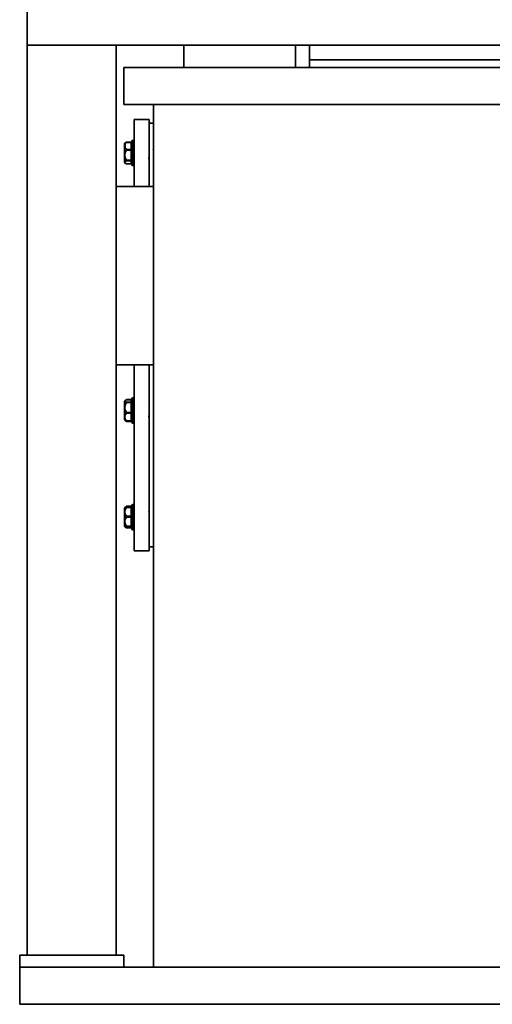
# Model space of a CAD drawing. Units: millimetres. Extents: x 25 to 585, y 37 to 405.
# Drawn here: x 368 to 400, y 234 to 300 of the extents above; entities that cross this region are included whole.
import ezdxf

# ---------------------------------------------------------------- set-up
doc = ezdxf.new("R2010")
doc.units = ezdxf.units.MM

msp = doc.modelspace()

# ---------------------------------------------------------------- linework, layer by layer
at = {"color": 7, "linetype": 'Continuous', "lineweight": 35}
for p, q in [((368.9429, 304.2521), (368.9429, 298.2521)), ((368.9429, 298.2521), (374.9429, 298.2521)), ((368.9429, 298.2521), (368.9429, 237.0521)), ((461.9429, 298.2521), (368.9429, 298.2521)), ((374.9429, 298.2521), (374.9429, 237.0521)), ((379.4929, 298.2521), (379.4929, 296.7521)), ((386.9929, 296.7521), (386.9929, 298.2521)), ((387.9429, 298.2521), (387.9429, 297.2521)), ((375.4429, 296.7521), (375.4429, 294.2521)), ((375.4429, 296.7521), (455.4429, 296.7521)), ((387.9429, 297.2521), (387.9429, 296.7521)), ((442.9429, 297.2521), (387.9429, 297.2521)), ((387.9429, 297.2521), (440.8496, 297.2521)), ((375.4429, 294.2521), (455.4429, 294.2521)), ((377.4429, 294.2521), (377.4429, 236.2521)), ((377.1429, 293.2521), (376.1429, 293.2521)), ((376.1429, 293.2521), (376.1429, 288.7521)), ((377.1429, 293.2521), (377.1429, 288.7521)), ((377.4429, 293.0021), (377.1429, 293.0021)), ((375.4929, 291.616), (375.4929, 290.5732)), ((375.9429, 291.72), (375.6248, 291.72)), ((375.6257, 291.7069), (375.9429, 291.7069)), ((375.9429, 291.239), (375.9429, 291.7069)), ((376.0929, 291.8435), (376.0429, 291.8435)), ((377.4429, 291.3676), (377.4348, 291.4064)), ((377.4349, 291.401), (377.4429, 291.3622)), ((375.6257, 291.239), (375.9429, 291.239)), ((375.6257, 291.1913), (375.9429, 291.1913)), ((375.9429, 291.1913), (375.9429, 291.239)), ((375.9429, 290.5149), (375.9429, 291.1913)), ((377.4229, 291.2517), (377.4429, 291.151)), ((375.4929, 290.5732), (375.4929, 290.371)), ((375.6248, 290.2671), (375.9429, 290.2671)), ((375.6257, 290.5149), (375.9429, 290.5149)), ((375.6257, 290.478), (375.9429, 290.478)), ((375.6257, 290.2694), (375.9429, 290.2694)), ((375.9429, 290.478), (375.9429, 290.5149)), ((375.9429, 290.2694), (375.9429, 290.478)), ((376.0929, 290.4195), (376.0429, 290.4195)), ((376.0429, 290.1435), (376.0929, 290.1435)), ((374.9429, 288.7521), (377.4429, 288.7521)), ((374.9429, 276.7521), (377.4429, 276.7521)), ((376.1429, 276.7521), (376.1429, 264.2521)), ((377.1429, 276.7521), (377.1429, 264.2521)), ((375.4929, 274.3041), (375.4929, 274.1407)), ((375.4929, 274.1407), (375.4929, 273.0591)), ((375.9429, 274.4237), (375.6245, 274.4237)), ((375.9429, 274.3922), (375.6248, 274.3922)), ((375.6257, 274.4181), (375.9429, 274.4181)), ((375.6257, 274.3911), (375.9429, 274.3911)), ((375.6257, 274.2414), (375.9429, 274.2414)), ((375.6257, 274.2076), (375.9429, 274.2076)), ((375.9429, 274.2414), (375.9429, 274.3911)), ((375.9429, 274.2076), (375.9429, 274.2414)), ((375.9429, 273.5469), (375.9429, 274.2076)), ((376.0929, 274.5316), (376.0429, 274.5316)), ((376.0929, 274.3085), (376.0429, 274.3085)), ((375.6257, 273.5469), (375.9429, 273.5469)), ((375.6257, 273.4981), (375.9429, 273.4981)), ((375.9429, 273.4981), (375.9429, 273.5469)), ((375.9429, 272.9871), (375.9429, 273.4981)), ((375.5816, 272.9887), (375.6257, 272.9473)), ((375.6245, 272.9394), (375.9429, 272.9394)), ((375.6248, 272.9709), (375.9429, 272.9709)), ((375.6257, 272.9871), (375.9429, 272.9871)), ((375.6257, 272.9473), (375.9429, 272.9473)), ((376.0429, 272.8316), (376.0929, 272.8316)), ((375.4929, 267.1332), (375.4929, 266.5381)), ((375.6257, 267.2241), (375.5816, 267.1719)), ((375.9429, 267.2372), (375.6248, 267.2372)), ((375.9429, 267.1754), (375.6248, 267.1754)), ((375.6257, 267.2241), (375.9429, 267.2241)), ((375.6257, 267.1523), (375.9429, 267.1523)), ((375.9429, 266.5681), (375.9429, 267.1523)), ((376.0929, 267.3607), (376.0429, 267.3607)), ((377.1491, 266.9339), (377.1344, 266.8607)), ((375.4929, 266.5381), (375.4929, 265.8882)), ((375.6257, 266.5681), (375.9429, 266.5681)), ((375.6257, 266.5181), (375.9429, 266.5181)), ((375.9429, 266.5181), (375.9429, 266.5681)), ((375.9429, 265.9035), (375.9429, 266.5181)), ((376.0929, 266.5481), (376.0429, 266.5481)), ((375.6248, 265.8461), (375.9429, 265.8461)), ((375.6248, 265.7843), (375.9429, 265.7843)), ((375.6257, 265.9035), (375.9429, 265.9035)), ((375.6257, 265.8766), (375.9429, 265.8766)), ((375.6257, 265.8461), (375.9429, 265.8461)), ((375.6257, 265.7866), (375.9429, 265.7866)), ((375.9429, 265.8766), (375.9429, 265.9035)), ((375.9429, 265.8461), (375.9429, 265.8766)), ((376.0429, 265.6607), (376.0929, 265.6607)), ((377.4348, 266.0979), (377.4429, 266.1367)), ((376.1429, 264.2521), (377.1429, 264.2521)), ((377.1429, 264.5021), (377.4429, 264.5021)), ((368.4429, 237.0521), (375.4429, 237.0521)), ((368.4429, 237.0521), (368.4429, 236.2521)), ((375.4429, 237.0521), (375.4429, 236.2521)), ((368.4429, 236.2521), (462.4429, 236.2521)), ((368.4429, 236.2521), (368.4429, 233.7521)), ((368.4429, 233.7521), (462.4429, 233.7521))]:
    msp.add_line(p, q, dxfattribs=at)
at = {"color": 8, "linetype": 'Continuous', "lineweight": 35}
for p, q in [((375.9429, 291.7069), (375.9429, 291.72)), ((376.0429, 290.4195), (376.0429, 291.8435)), ((376.0929, 291.8435), (376.0929, 290.4195)), ((375.9429, 290.2671), (375.9429, 290.2694)), ((376.0429, 290.1435), (376.0429, 290.4195)), ((376.0929, 290.4195), (376.0929, 290.1435)), ((375.9429, 274.4181), (375.9429, 274.4237)), ((375.9429, 274.3922), (375.9429, 274.4181)), ((375.9429, 274.3911), (375.9429, 274.3922)), ((376.0429, 274.3085), (376.0429, 274.5316)), ((376.0429, 272.8316), (376.0429, 274.3085)), ((376.0929, 274.5316), (376.0929, 274.3085)), ((376.0929, 274.3085), (376.0929, 272.8316)), ((375.9429, 272.9709), (375.9429, 272.9871)), ((375.9429, 272.9473), (375.9429, 272.9709)), ((375.9429, 272.9394), (375.9429, 272.9473)), ((375.9429, 267.2241), (375.9429, 267.2372)), ((375.9429, 267.1754), (375.9429, 267.2241)), ((375.9429, 267.1523), (375.9429, 267.1754)), ((376.0429, 266.5481), (376.0429, 267.3607)), ((376.0929, 267.3607), (376.0929, 266.5481)), ((376.0429, 265.6607), (376.0429, 266.5481)), ((376.0929, 266.5481), (376.0929, 265.6607)), ((375.9429, 265.8461), (375.9429, 265.8461)), ((375.9429, 265.7866), (375.9429, 265.8461)), ((375.9429, 265.7843), (375.9429, 265.7866))]:
    msp.add_line(p, q, dxfattribs=at)
at = {"color": 7, "linetype": 'Continuous', "lineweight": 35, "flags": 128}
for points in [[(375.5552, 291.6752), (375.5804, 291.6936), (375.6257, 291.7177)], [(375.6257, 290.478), (375.5804, 290.454), (375.5473, 290.4282), (375.5272, 290.4012), (375.5204, 290.3737), (375.5272, 290.3461), (375.5473, 290.3192), (375.5804, 290.2934), (375.6257, 290.2694)], [(375.6257, 274.3911), (375.5804, 274.3738), (375.5473, 274.3553), (375.5272, 274.336), (375.5204, 274.3162), (375.5272, 274.2964), (375.5473, 274.2771), (375.5804, 274.2586), (375.6257, 274.2414)], [(375.6257, 274.4181), (375.5804, 274.3813), (375.567, 274.3673)], [(375.9929, 274.2227), (375.9919, 274.2197), (375.9891, 274.2169), (375.9845, 274.2143), (375.9782, 274.212), (375.9707, 274.2101), (375.962, 274.2088), (375.9526, 274.2079), (375.9429, 274.2076)], [(375.9929, 273.562), (375.9919, 273.5591), (375.9891, 273.5562), (375.9845, 273.5536), (375.9782, 273.5513), (375.9707, 273.5495), (375.962, 273.5481), (375.9526, 273.5472), (375.9429, 273.5469)], [(375.5552, 267.1923), (375.5804, 267.2108), (375.6257, 267.2349)], [(375.9929, 267.1791), (375.9919, 267.1739), (375.9891, 267.1689), (375.9845, 267.1642), (375.9782, 267.1601), (375.9707, 267.1568), (375.962, 267.1543), (375.9526, 267.1528), (375.9429, 267.1523)], [(375.9929, 266.595), (375.9919, 266.5897), (375.9891, 266.5847), (375.9845, 266.58), (375.9782, 266.576), (375.9707, 266.5726), (375.962, 266.5701), (375.9526, 266.5686), (375.9429, 266.5681)], [(375.9929, 266.4951), (375.9919, 266.4996), (375.9891, 266.5039), (375.9845, 266.5079), (375.9782, 266.5114), (375.9707, 266.5143), (375.962, 266.5164), (375.9526, 266.5177), (375.9429, 266.5181)], [(375.6257, 265.8766), (375.5804, 265.8731), (375.5473, 265.8693), (375.5272, 265.8654), (375.5204, 265.8613), (375.5272, 265.8573), (375.5473, 265.8534), (375.5804, 265.8496), (375.6257, 265.8461)], [(375.9929, 265.8804), (375.9919, 265.8849), (375.9891, 265.8892), (375.9845, 265.8932), (375.9782, 265.8967), (375.9707, 265.8996), (375.962, 265.9017), (375.9526, 265.903), (375.9429, 265.9035)]]:
    msp.add_lwpolyline(points, dxfattribs=at)
at = {"color": 7, "linetype": 'Continuous', "lineweight": 35}
for centre, radius, start, end in [((376.1429, 290.9935), 0.9, 130.767498, 136.238257), ((375.8378, 291.4729), 0.3158, 132.19801, 227.80199), ((375.9429, 291.77), 0.05, 270, 0), ((375.9486, 291.7515), 0.045, 262.717463, 350.103399), ((376.0429, 291.7935), 0.05, 90, 180), ((376.0929, 291.7935), 0.05, 0, 90), ((376.1167, 290.8531), 0.5962, 145.439971, 214.560029), ((375.9486, 291.2836), 0.045, 262.717463, 350.103399), ((375.9548, 291.1254), 0.067, 55.375868, 100.241036), ((376.0112, 291.3135), 0.9038, 235.00551, 245.383467), ((376.1429, 290.9935), 0.9, 223.761743, 229.232502), ((375.9548, 290.4489), 0.067, 55.375867, 100.241036), ((375.944, 290.4291), 0.0489, 1.392966, 91.328317), ((375.944, 290.2205), 0.0489, 1.392966, 91.328317), ((375.9429, 290.2171), 0.05, 0, 90), ((376.0361, 290.4634), 0.0444, 193.120218, 278.817594), ((376.0429, 290.1935), 0.05, 180, 270), ((376.0997, 290.4634), 0.0444, 261.182402, 346.879785), ((376.0929, 290.1935), 0.05, 270, 0), ((376.1429, 273.6816), 0.9, 132.294764, 136.238257), ((376.0325, 273.4359), 0.8876, 116.622992, 127.440049), ((376.092, 273.8773), 0.5715, 144.688949, 215.311051), ((376.1429, 273.6816), 0.9, 125.506201, 132.294764), ((375.9429, 274.4737), 0.05, 270, 0), ((375.9456, 274.4654), 0.0474, 266.783948, 356.374512), ((375.9429, 274.4422), 0.05, 270, 0), ((375.9435, 274.4405), 0.0494, 269.323511, 359.307147), ((375.9435, 274.2908), 0.0494, 269.323511, 359.307147), ((376.0429, 274.4816), 0.05, 90, 180), ((376.0372, 274.2639), 0.045, 82.717461, 170.1034), ((376.0929, 274.4816), 0.05, 0, 90), ((376.0986, 274.2639), 0.045, 9.896603, 97.282535), ((375.8871, 273.2426), 0.3655, 135.657641, 224.342359), ((375.9497, 273.4543), 0.0444, 13.120217, 98.817596), ((376.1429, 273.6816), 0.9, 223.761743, 227.705236), ((376.1429, 273.6816), 0.9, 227.705236, 234.675391), ((375.6826, 273.1983), 0.2333, 231.460075, 255.882879), ((375.9497, 272.9433), 0.0444, 13.120216, 98.817596), ((375.9429, 272.9209), 0.05, 0, 90), ((375.9465, 272.9008), 0.0466, 5.277878, 94.448371), ((375.9429, 272.8894), 0.05, 0, 90), ((376.0429, 272.8816), 0.05, 180, 270), ((376.0929, 272.8816), 0.05, 270, 0), ((376.1429, 266.5107), 0.9, 133.703676, 136.238257), ((375.9808, 266.8602), 0.4598, 140.559702, 219.440298), ((376.1429, 266.5107), 0.9, 130.767498, 133.703676), ((375.6191, 266.8261), 0.3493, 88.922662, 106.305112), ((375.9429, 267.2872), 0.05, 270, 0), ((375.9486, 267.2687), 0.045, 262.717463, 350.103399), ((375.9429, 267.2254), 0.05, 270, 0), ((376.0429, 267.3107), 0.05, 90, 180), ((376.0929, 267.3107), 0.05, 0, 90), ((375.9013, 257.5029), 9.0444, 91.688598, 92.587833), ((376.0235, 266.2108), 0.5027, 142.310945, 217.689055), ((376.0304, 266.2625), 0.2859, 87.499155, 97.541309), ((376.1054, 266.2625), 0.2859, 82.458702, 92.500834), ((376.1429, 266.5107), 0.9, 223.761743, 226.296324), ((376.1429, 266.5107), 0.9, 226.296324, 229.232502), ((375.6962, 265.9814), 0.2072, 217.13778, 250.088895), ((375.9429, 265.8266), 0.05, 0.02779, 90.027763), ((375.9429, 265.7961), 0.05, 0, 90), ((375.9429, 265.7961), 0.05, 0.02779, 90.027763), ((375.944, 265.7377), 0.0489, 1.392966, 91.328317), ((375.9429, 265.7343), 0.05, 0, 90), ((376.0429, 265.7107), 0.05, 180, 270), ((376.0929, 265.7107), 0.05, 270, 0)]:
    msp.add_arc(centre, radius, start, end, dxfattribs=at)
at = {"color": 8, "linetype": 'Continuous', "lineweight": 35}
msp.add_arc((376.1425, 273.6824), 0.8999, 228.419295, 235.65068, dxfattribs=at)
at = {"color": 7, "linetype": 'Continuous', "lineweight": 35}
for points, knots in [([(375.6257, 291.7069), (375.6281, 291.7094), (375.6318, 291.7133), (375.6343, 291.717), (375.635, 291.719), (375.6343, 291.72), (375.6318, 291.7201), (375.6281, 291.7186), (375.6257, 291.7177)], [0, 0, 0, 0, 0.2495637, 0.3790498, 0.5000625, 0.6207805, 0.7505858, 1, 1, 1, 1]), ([(375.9929, 290.4533), (375.9929, 290.5386), (375.9929, 290.7093), (375.9929, 291.0305), (375.9929, 291.341), (375.9929, 291.5971), (375.9929, 291.7656), (375.9929, 291.7805), (375.9929, 291.7875)], [0, 0, 0, 0, 0.1697752, 0.3396166, 0.5094319, 0.6792451, 0.8490583, 1, 1, 1, 1]), ([(375.6257, 291.1913), (375.6281, 291.1953), (375.6318, 291.2014), (375.6343, 291.2105), (375.635, 291.2172), (375.6343, 291.2237), (375.6318, 291.2317), (375.6281, 291.2361), (375.6257, 291.239)], [0, 0, 0, 0, 0.2495637, 0.3790498, 0.5000625, 0.6207805, 0.7505858, 1, 1, 1, 1]), ([(377.1174, 290.7247), (377.1226, 290.6999), (377.1333, 290.6499), (377.1438, 290.597), (377.1491, 290.5703)], [0, 0, 0, 0, 0.4943204, 1, 1, 1, 1]), ([(377.1646, 290.7385), (377.1607, 290.7559), (377.1535, 290.7888), (377.1463, 290.8296), (377.1429, 290.8488)], [0, 0, 0, 0, 0.5288462, 1, 1, 1, 1]), ([(375.6347, 290.4919), (375.6343, 290.4956), (375.6333, 290.5031), (375.6282, 290.5109), (375.6257, 290.5149)], [0, 0, 0, 0, 0.500203, 1, 1, 1, 1]), ([(375.6257, 290.478), (375.6282, 290.4794), (375.6333, 290.4821), (375.6343, 290.4886), (375.6347, 290.4919)], [0, 0, 0, 0, 0.499797, 1, 1, 1, 1]), ([(375.9929, 290.1996), (375.9929, 290.1976), (375.9929, 290.1781), (375.9929, 290.253), (375.9929, 290.3865), (375.9929, 290.4533)], [0, 0, 0, 0, 0.0526474, 0.5264162, 1, 1, 1, 1]), ([(375.6257, 274.4181), (375.6282, 274.4198), (375.6333, 274.4232), (375.6343, 274.4235), (375.6347, 274.4237)], [0, 0, 0, 0, 0.499797, 1, 1, 1, 1]), ([(375.6347, 274.2294), (375.6343, 274.2324), (375.6333, 274.2383), (375.6282, 274.2403), (375.6257, 274.2414)], [0, 0, 0, 0, 0.500203, 1, 1, 1, 1]), ([(375.6257, 274.2076), (375.6282, 274.2114), (375.6333, 274.219), (375.6343, 274.226), (375.6347, 274.2294)], [0, 0, 0, 0, 0.499797, 1, 1, 1, 1]), ([(375.9929, 274.2716), (375.9929, 274.3356), (375.9929, 274.4566), (375.9929, 274.4695), (375.9929, 274.4755)], [0, 0, 0, 0, 0.5293033, 1, 1, 1, 1]), ([(375.9929, 272.8876), (375.9929, 272.8857), (375.9929, 272.8661), (375.9929, 272.9456), (375.9929, 273.1251), (375.9929, 273.402), (375.9929, 273.7165), (375.9929, 274.0329), (375.9929, 274.1921), (375.9929, 274.2716)], [0, 0, 0, 0, 0.0181785, 0.1818183, 0.3454562, 0.509094, 0.6727339, 0.8363989, 1, 1, 1, 1]), ([(375.6257, 273.4981), (375.6281, 273.5013), (375.6318, 273.506), (375.6343, 273.5144), (375.635, 273.521), (375.6343, 273.5279), (375.6318, 273.5371), (375.6281, 273.543), (375.6257, 273.5469)], [0, 0, 0, 0, 0.2495637, 0.3790498, 0.5000625, 0.6207805, 0.7505858, 1, 1, 1, 1]), ([(375.6257, 272.9721), (375.6281, 272.9714), (375.6318, 272.9705), (375.6343, 272.9715), (375.635, 272.9731), (375.6343, 272.9756), (375.6318, 272.98), (375.6281, 272.9843), (375.6257, 272.9871)], [0, 0, 0, 0, 0.2495637, 0.3790498, 0.5000625, 0.6207805, 0.7505858, 1, 1, 1, 1]), ([(375.6347, 272.9395), (375.6343, 272.94), (375.6333, 272.9412), (375.6282, 272.9452), (375.6257, 272.9473)], [0, 0, 0, 0, 0.500203, 1, 1, 1, 1]), ([(375.6257, 272.9451), (375.6282, 272.9433), (375.6333, 272.9399), (375.6343, 272.9396), (375.6347, 272.9395)], [0, 0, 0, 0, 0.499797, 1, 1, 1, 1]), ([(377.1207, 273.2319), (377.1255, 273.2567), (377.1319, 273.2903), (377.1384, 273.323), (377.1402, 273.3316)], [0, 0, 0, 0, 0.7363398, 1, 1, 1, 1]), ([(375.6257, 267.2241), (375.6281, 267.2266), (375.6318, 267.2305), (375.6343, 267.2341), (375.635, 267.2362), (375.6343, 267.2372), (375.6318, 267.2373), (375.6281, 267.2358), (375.6257, 267.2349)], [0, 0, 0, 0, 0.2495637, 0.3790498, 0.5000625, 0.6207805, 0.7505858, 1, 1, 1, 1]), ([(375.6257, 267.1523), (375.6281, 267.1555), (375.6318, 267.1605), (375.6343, 267.1662), (375.635, 267.1699), (375.6343, 267.1726), (375.6318, 267.1752), (375.6281, 267.1753), (375.6257, 267.1753)], [0, 0, 0, 0, 0.2495637, 0.37904984, 0.50006251, 0.62078049, 0.75058583, 1, 1, 1, 1]), ([(375.9929, 266.5459), (375.9929, 266.6501), (375.9929, 266.8586), (375.9929, 267.1141), (375.9929, 267.2828), (375.9929, 267.2977), (375.9929, 267.3047)], [0, 0, 0, 0, 0.2570891, 0.5142785, 0.7714283, 1, 1, 1, 1]), ([(375.6347, 266.5434), (375.6343, 266.5481), (375.6333, 266.5576), (375.6282, 266.5646), (375.6257, 266.5681)], [0, 0, 0, 0, 0.500203, 1, 1, 1, 1]), ([(375.6257, 266.5181), (375.6282, 266.5218), (375.6333, 266.5292), (375.6343, 266.5387), (375.6347, 266.5434)], [0, 0, 0, 0, 0.499797, 1, 1, 1, 1]), ([(375.9929, 265.7168), (375.9929, 265.7148), (375.9929, 265.6952), (375.9929, 265.7747), (375.9929, 265.9543), (375.9929, 266.2311), (375.9929, 266.441), (375.9929, 266.5459)], [0, 0, 0, 0, 0.0270302, 0.2702754, 0.5135237, 0.7568094, 1, 1, 1, 1]), ([(375.6257, 265.8766), (375.6281, 265.877), (375.6318, 265.8776), (375.6343, 265.881), (375.635, 265.8842), (375.6343, 265.8884), (375.6318, 265.8947), (375.6281, 265.9), (375.6257, 265.9035)], [0, 0, 0, 0, 0.2495637, 0.37904984, 0.50006251, 0.62078049, 0.75058583, 1, 1, 1, 1])]:
    msp.add_open_spline(points, degree=3, knots=knots, dxfattribs=at)

doc.saveas('drawing.dxf')
